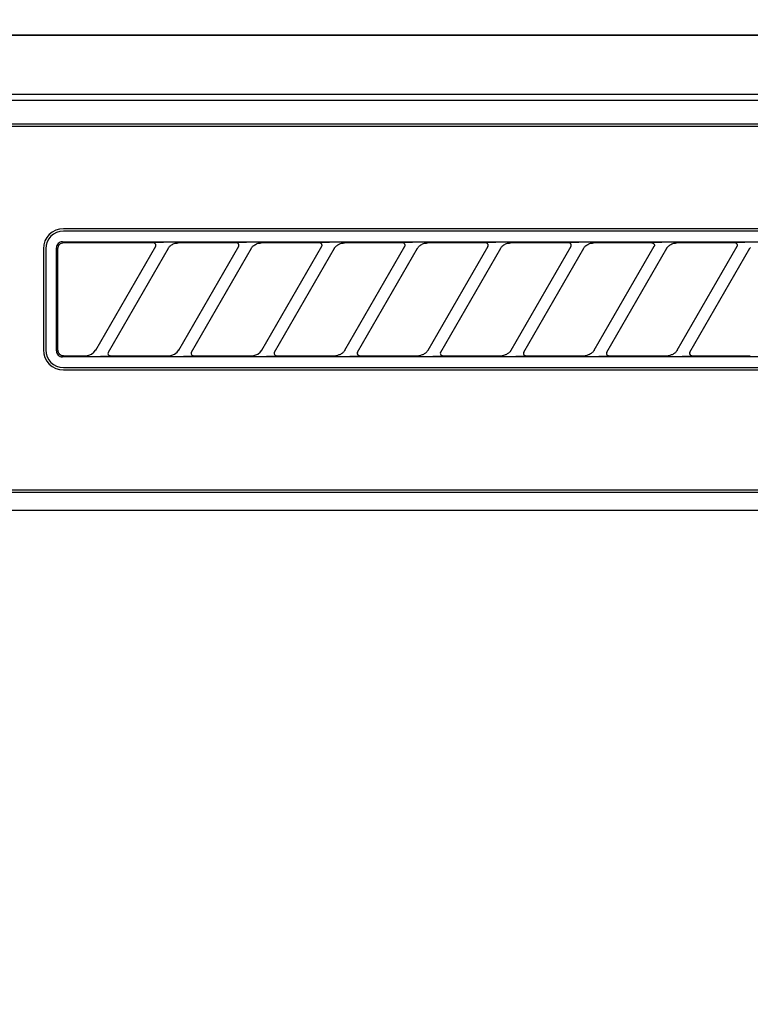
# Model space of a CAD drawing. Extents: x 163 to 26285, y 210 to 8610.
# Drawn here: x 16023 to 16084, y 2773 to 2856 of the extents above; entities that cross this region are included whole.
import ezdxf

# ---------------------------------------------------------------- set-up
doc = ezdxf.new("R2010")
doc.units = 0
doc.header["$LTSCALE"] = 50
doc.header["$MEASUREMENT"] = 0
doc.layers.get('0').update_dxf_attribs({"linetype": 'CONTINUOUS'})
for name, color, linetype in [('120-キャビネット（外）', 7, 'CONTINUOUS'), ('126-甲板', 2, 'CONTINUOUS'), ('150-機器', 8, 'CONTINUOUS'), ('160-文字', 254, 'CONTINUOUS')]:
    doc.layers.add(name, color=color, linetype=linetype)
doc.styles.add('KH001', font='txt')
doc.dimstyles.new('KH1xx030', dxfattribs={"dimscale": 30, "dimtxt": 2, "dimasz": 0.6, "dimexe": 0.3, "dimexo": 1.2, "dimgap": 0.5, "dimtad": 3, "dimdec": 1, "dimdsep": 46, "dimlunit": 6, "dimtxsty": 'KH001', "dimblk": 'DOT', "dimcen": 1, "dimdle": 1, "dimclrd": 256, "dimclre": 256, "dimclrt": 256, "dimadec": 0, "dimazin": 0, "dimtfac": 1, "dimtdec": 1, "dimtix": 1, "dimtmove": 2, "dimatfit": 3, "dimldrblk": 'CLOSEDBLANK', "dimfxl": 1, "dimtolj": 1, "dimtzin": 0, "dimlwd": -1, "dimlwe": -1, "dimarcsym": 0})

# ---------------------------------------------------------------- blocks, each defined once
blk = doc.blocks.new('_ClosedBlank')
at = {"color": 0, "linetype": 'ByBlock', "lineweight": -2}
for p, q in [((-1, 0.1667), (0, 0)), ((-1, 0.1667), (-1, -0.1667)), ((0, 0), (-1, -0.1667))]:
    blk.add_line(p, q, dxfattribs=at)
blk = doc.blocks.new('_Dot')
at = {"color": 0, "linetype": 'ByBlock', "lineweight": -2}
blk.add_line((-0.5, 0), (-1, 0), dxfattribs=at)
at = {"color": 0, "linetype": 'ByBlock', "const_width": 0.5}
blk.add_lwpolyline([(-0.25, 0, 1), (0.25, 0, 1)], format="xyb", close=True, dxfattribs=at)

msp = doc.modelspace()

# ---------------------------------------------------------------- linework, layer by layer
at = {"layer": '120-キャビネット（外）', "color": 6}
for points in [[(15214.206, 2855.115), (16414.206, 2855.115), (16414.206, 2135.115), (15214.206, 2135.115)], [(16414.206, 2855.115), (15964.206, 2855.115), (15964.206, 2400.115), (16414.206, 2400.115)]]:
    msp.add_lwpolyline(points, close=True, dxfattribs=at)
at = {"layer": '126-甲板'}
msp.add_lwpolyline([(15192.206, 2895.115), (17161.206, 2895.115), (17161.206, 2855.115), (15192.206, 2855.115)], close=True, dxfattribs=at)
at = {"layer": '150-機器', "color": 13, "linetype": 'Continuous'}
for p, q in [((16123.549, 2850.115), (15966.706, 2850.115)), ((16411.213, 2849.622), (15967.199, 2849.622)), ((16407.706, 2847.615), (15970.706, 2847.615)), ((16407.706, 2847.415), (15970.706, 2847.415)), ((16107.906, 2838.815), (16026.206, 2838.815)), ((16107.906, 2838.615), (16026.206, 2838.615)), ((16025.648, 2837.402), (16025.619, 2837.309)), ((16025.694, 2837.488), (16025.648, 2837.402)), ((16025.756, 2837.565), (16025.694, 2837.488)), ((16025.79, 2837.392), (16025.744, 2837.306)), ((16025.832, 2837.627), (16025.756, 2837.565)), ((16025.852, 2837.469), (16025.79, 2837.392)), ((16025.918, 2837.673), (16025.832, 2837.627)), ((16025.928, 2837.531), (16025.852, 2837.469)), ((16026.012, 2837.701), (16025.918, 2837.673)), ((16026.014, 2837.577), (16025.928, 2837.531)), ((16026.11, 2837.711), (16026.012, 2837.701)), ((16026.108, 2837.605), (16026.014, 2837.577)), ((16026.206, 2837.615), (16026.108, 2837.605)), ((16026.11, 2837.711), (16108.002, 2837.711)), ((16033.782, 2837.615), (16026.206, 2837.615)), ((16028.917, 2828.589), (16033.97, 2837.341)), ((16033.799, 2837.613), (16033.782, 2837.615)), ((16033.863, 2837.646), (16033.797, 2837.641)), ((16033.816, 2837.611), (16033.799, 2837.613)), ((16033.832, 2837.608), (16033.816, 2837.611)), ((16033.848, 2837.604), (16033.832, 2837.608)), ((16033.864, 2837.598), (16033.848, 2837.604)), ((16034.036, 2837.65), (16033.863, 2837.646)), ((16033.879, 2837.59), (16033.864, 2837.598)), ((16033.893, 2837.581), (16033.879, 2837.59)), ((16033.907, 2837.571), (16033.893, 2837.581)), ((16033.92, 2837.56), (16033.907, 2837.571)), ((16033.931, 2837.548), (16033.92, 2837.56)), ((16033.942, 2837.535), (16033.931, 2837.548)), ((16033.952, 2837.521), (16033.942, 2837.535)), ((16033.968, 2837.488), (16033.952, 2837.521)), ((16033.958, 2837.319), (16033.961, 2837.326)), ((16033.961, 2837.326), (16033.965, 2837.335)), ((16033.965, 2837.335), (16033.97, 2837.345)), ((16033.977, 2837.459), (16033.968, 2837.488)), ((16033.97, 2837.345), (16033.974, 2837.356)), ((16033.974, 2837.356), (16033.977, 2837.368)), ((16033.98, 2837.442), (16033.977, 2837.459)), ((16033.977, 2837.368), (16033.98, 2837.381)), ((16033.982, 2837.426), (16033.98, 2837.442)), ((16033.98, 2837.381), (16033.981, 2837.395)), ((16033.981, 2837.395), (16033.982, 2837.41)), ((16033.982, 2837.41), (16033.982, 2837.426)), ((16034.292, 2837.652), (16034.036, 2837.65)), ((16034.605, 2837.653), (16034.292, 2837.652)), ((16034.607, 2837.653), (16034.605, 2837.653)), ((16034.609, 2837.653), (16034.607, 2837.653)), ((16034.611, 2837.653), (16034.609, 2837.653)), ((16034.612, 2837.653), (16034.611, 2837.653)), ((16035.147, 2837.32), (16035.193, 2837.364)), ((16035.193, 2837.364), (16035.246, 2837.408)), ((16035.246, 2837.408), (16035.308, 2837.451)), ((16035.308, 2837.451), (16035.377, 2837.492)), ((16035.377, 2837.492), (16035.451, 2837.529)), ((16035.451, 2837.529), (16035.529, 2837.558)), ((16035.529, 2837.558), (16035.61, 2837.58)), ((16035.61, 2837.58), (16035.693, 2837.595)), ((16035.693, 2837.595), (16035.776, 2837.606)), ((16035.776, 2837.606), (16035.861, 2837.615)), ((16040.782, 2837.615), (16035.861, 2837.615)), ((16035.917, 2828.589), (16040.97, 2837.341)), ((16040.799, 2837.613), (16040.782, 2837.615)), ((16040.863, 2837.646), (16040.797, 2837.641)), ((16040.816, 2837.611), (16040.799, 2837.613)), ((16040.832, 2837.608), (16040.816, 2837.611)), ((16040.848, 2837.604), (16040.832, 2837.608)), ((16040.864, 2837.598), (16040.848, 2837.604)), ((16041.036, 2837.65), (16040.863, 2837.646)), ((16040.879, 2837.59), (16040.864, 2837.598)), ((16040.893, 2837.581), (16040.879, 2837.59)), ((16040.907, 2837.571), (16040.893, 2837.581)), ((16040.92, 2837.56), (16040.907, 2837.571)), ((16040.931, 2837.548), (16040.92, 2837.56)), ((16040.942, 2837.535), (16040.931, 2837.548)), ((16040.952, 2837.521), (16040.942, 2837.535)), ((16040.968, 2837.488), (16040.952, 2837.521)), ((16040.958, 2837.319), (16040.961, 2837.326)), ((16040.961, 2837.326), (16040.965, 2837.335)), ((16040.965, 2837.335), (16040.97, 2837.345)), ((16040.977, 2837.459), (16040.968, 2837.488)), ((16040.97, 2837.345), (16040.974, 2837.356)), ((16040.974, 2837.356), (16040.977, 2837.368)), ((16040.98, 2837.442), (16040.977, 2837.459)), ((16040.977, 2837.368), (16040.98, 2837.381)), ((16040.982, 2837.426), (16040.98, 2837.442)), ((16040.98, 2837.381), (16040.981, 2837.395)), ((16040.981, 2837.395), (16040.982, 2837.41)), ((16040.982, 2837.41), (16040.982, 2837.426)), ((16041.292, 2837.652), (16041.036, 2837.65)), ((16041.605, 2837.653), (16041.292, 2837.652)), ((16041.607, 2837.653), (16041.605, 2837.653)), ((16041.609, 2837.653), (16041.607, 2837.653)), ((16041.611, 2837.653), (16041.609, 2837.653)), ((16041.612, 2837.653), (16041.611, 2837.653)), ((16042.147, 2837.32), (16042.193, 2837.364)), ((16042.193, 2837.364), (16042.246, 2837.408)), ((16042.246, 2837.408), (16042.308, 2837.451)), ((16042.308, 2837.451), (16042.377, 2837.492)), ((16042.377, 2837.492), (16042.451, 2837.529)), ((16042.451, 2837.529), (16042.529, 2837.558)), ((16042.529, 2837.558), (16042.61, 2837.58)), ((16042.61, 2837.58), (16042.693, 2837.595)), ((16042.693, 2837.595), (16042.776, 2837.606)), ((16042.776, 2837.606), (16042.861, 2837.615)), ((16047.782, 2837.615), (16042.861, 2837.615)), ((16042.917, 2828.589), (16047.97, 2837.341)), ((16047.799, 2837.613), (16047.782, 2837.615)), ((16047.863, 2837.646), (16047.797, 2837.641)), ((16047.816, 2837.611), (16047.799, 2837.613)), ((16047.832, 2837.608), (16047.816, 2837.611)), ((16047.848, 2837.604), (16047.832, 2837.608)), ((16047.864, 2837.598), (16047.848, 2837.604)), ((16048.036, 2837.65), (16047.863, 2837.646)), ((16047.879, 2837.59), (16047.864, 2837.598)), ((16047.893, 2837.581), (16047.879, 2837.59)), ((16047.907, 2837.571), (16047.893, 2837.581)), ((16047.92, 2837.56), (16047.907, 2837.571)), ((16047.931, 2837.548), (16047.92, 2837.56)), ((16047.942, 2837.535), (16047.931, 2837.548)), ((16047.952, 2837.521), (16047.942, 2837.535)), ((16047.968, 2837.488), (16047.952, 2837.521)), ((16047.958, 2837.319), (16047.961, 2837.326)), ((16047.961, 2837.326), (16047.965, 2837.335)), ((16047.965, 2837.335), (16047.97, 2837.345)), ((16047.977, 2837.459), (16047.968, 2837.488)), ((16047.97, 2837.345), (16047.974, 2837.356)), ((16047.974, 2837.356), (16047.977, 2837.368)), ((16047.98, 2837.442), (16047.977, 2837.459)), ((16047.977, 2837.368), (16047.98, 2837.381)), ((16047.982, 2837.426), (16047.98, 2837.442)), ((16047.98, 2837.381), (16047.981, 2837.395)), ((16047.981, 2837.395), (16047.982, 2837.41)), ((16047.982, 2837.41), (16047.982, 2837.426)), ((16048.292, 2837.652), (16048.036, 2837.65)), ((16048.605, 2837.653), (16048.292, 2837.652)), ((16048.607, 2837.653), (16048.605, 2837.653)), ((16048.609, 2837.653), (16048.607, 2837.653)), ((16048.611, 2837.653), (16048.609, 2837.653)), ((16048.612, 2837.653), (16048.611, 2837.653)), ((16049.147, 2837.32), (16049.193, 2837.364)), ((16049.193, 2837.364), (16049.246, 2837.408)), ((16049.246, 2837.408), (16049.308, 2837.451)), ((16049.308, 2837.451), (16049.377, 2837.492)), ((16049.377, 2837.492), (16049.451, 2837.529)), ((16049.451, 2837.529), (16049.529, 2837.558)), ((16049.529, 2837.558), (16049.61, 2837.58)), ((16049.61, 2837.58), (16049.693, 2837.595)), ((16049.693, 2837.595), (16049.776, 2837.606)), ((16049.776, 2837.606), (16049.861, 2837.615)), ((16054.782, 2837.615), (16049.861, 2837.615)), ((16049.917, 2828.589), (16054.97, 2837.341)), ((16054.799, 2837.613), (16054.782, 2837.615)), ((16054.863, 2837.646), (16054.797, 2837.641)), ((16054.816, 2837.611), (16054.799, 2837.613)), ((16054.832, 2837.608), (16054.816, 2837.611)), ((16054.848, 2837.604), (16054.832, 2837.608)), ((16054.864, 2837.598), (16054.848, 2837.604)), ((16055.036, 2837.65), (16054.863, 2837.646)), ((16054.879, 2837.59), (16054.864, 2837.598)), ((16054.893, 2837.581), (16054.879, 2837.59)), ((16054.907, 2837.571), (16054.893, 2837.581)), ((16054.92, 2837.56), (16054.907, 2837.571)), ((16054.931, 2837.548), (16054.92, 2837.56)), ((16054.942, 2837.535), (16054.931, 2837.548)), ((16054.952, 2837.521), (16054.942, 2837.535)), ((16054.968, 2837.488), (16054.952, 2837.521)), ((16054.958, 2837.319), (16054.961, 2837.326)), ((16054.961, 2837.326), (16054.965, 2837.335)), ((16054.965, 2837.335), (16054.97, 2837.345)), ((16054.977, 2837.459), (16054.968, 2837.488)), ((16054.97, 2837.345), (16054.974, 2837.356)), ((16054.974, 2837.356), (16054.977, 2837.368)), ((16054.98, 2837.442), (16054.977, 2837.459)), ((16054.977, 2837.368), (16054.98, 2837.381)), ((16054.982, 2837.426), (16054.98, 2837.442)), ((16054.98, 2837.381), (16054.981, 2837.395)), ((16054.981, 2837.395), (16054.982, 2837.41)), ((16054.982, 2837.41), (16054.982, 2837.426)), ((16055.292, 2837.652), (16055.036, 2837.65)), ((16055.605, 2837.653), (16055.292, 2837.652)), ((16055.607, 2837.653), (16055.605, 2837.653)), ((16055.609, 2837.653), (16055.607, 2837.653)), ((16055.611, 2837.653), (16055.609, 2837.653)), ((16055.612, 2837.653), (16055.611, 2837.653)), ((16056.147, 2837.32), (16056.193, 2837.364)), ((16056.193, 2837.364), (16056.246, 2837.408)), ((16056.246, 2837.408), (16056.308, 2837.451)), ((16056.308, 2837.451), (16056.377, 2837.492)), ((16056.377, 2837.492), (16056.451, 2837.529)), ((16056.451, 2837.529), (16056.529, 2837.558)), ((16056.529, 2837.558), (16056.61, 2837.58)), ((16056.61, 2837.58), (16056.693, 2837.595)), ((16056.693, 2837.595), (16056.776, 2837.606)), ((16056.776, 2837.606), (16056.861, 2837.615)), ((16061.782, 2837.615), (16056.861, 2837.615)), ((16056.917, 2828.589), (16061.97, 2837.341)), ((16061.799, 2837.613), (16061.782, 2837.615)), ((16061.863, 2837.646), (16061.797, 2837.641)), ((16061.816, 2837.611), (16061.799, 2837.613)), ((16061.832, 2837.608), (16061.816, 2837.611)), ((16061.848, 2837.604), (16061.832, 2837.608)), ((16061.864, 2837.598), (16061.848, 2837.604)), ((16062.036, 2837.65), (16061.863, 2837.646)), ((16061.879, 2837.59), (16061.864, 2837.598)), ((16061.893, 2837.581), (16061.879, 2837.59)), ((16061.907, 2837.571), (16061.893, 2837.581)), ((16061.92, 2837.56), (16061.907, 2837.571)), ((16061.931, 2837.548), (16061.92, 2837.56)), ((16061.942, 2837.535), (16061.931, 2837.548)), ((16061.952, 2837.521), (16061.942, 2837.535)), ((16061.968, 2837.488), (16061.952, 2837.521)), ((16061.958, 2837.319), (16061.961, 2837.326)), ((16061.961, 2837.326), (16061.965, 2837.335)), ((16061.965, 2837.335), (16061.97, 2837.345)), ((16061.977, 2837.459), (16061.968, 2837.488)), ((16061.97, 2837.345), (16061.974, 2837.356)), ((16061.974, 2837.356), (16061.977, 2837.368)), ((16061.98, 2837.442), (16061.977, 2837.459)), ((16061.977, 2837.368), (16061.98, 2837.381)), ((16061.982, 2837.426), (16061.98, 2837.442)), ((16061.98, 2837.381), (16061.981, 2837.395)), ((16061.981, 2837.395), (16061.982, 2837.41)), ((16061.982, 2837.41), (16061.982, 2837.426)), ((16062.292, 2837.652), (16062.036, 2837.65)), ((16062.605, 2837.653), (16062.292, 2837.652)), ((16062.607, 2837.653), (16062.605, 2837.653)), ((16062.609, 2837.653), (16062.607, 2837.653)), ((16062.611, 2837.653), (16062.609, 2837.653)), ((16062.612, 2837.653), (16062.611, 2837.653)), ((16063.147, 2837.32), (16063.193, 2837.364)), ((16063.193, 2837.364), (16063.246, 2837.408)), ((16063.246, 2837.408), (16063.308, 2837.451)), ((16063.308, 2837.451), (16063.377, 2837.492)), ((16063.377, 2837.492), (16063.451, 2837.529)), ((16063.451, 2837.529), (16063.529, 2837.558)), ((16063.529, 2837.558), (16063.61, 2837.58)), ((16063.61, 2837.58), (16063.693, 2837.595)), ((16063.693, 2837.595), (16063.776, 2837.606)), ((16063.776, 2837.606), (16063.861, 2837.615)), ((16068.782, 2837.615), (16063.861, 2837.615)), ((16063.917, 2828.589), (16068.97, 2837.341)), ((16068.799, 2837.613), (16068.782, 2837.615)), ((16068.863, 2837.646), (16068.797, 2837.641)), ((16068.816, 2837.611), (16068.799, 2837.613)), ((16068.832, 2837.608), (16068.816, 2837.611)), ((16068.848, 2837.604), (16068.832, 2837.608)), ((16068.864, 2837.598), (16068.848, 2837.604)), ((16069.036, 2837.65), (16068.863, 2837.646)), ((16068.879, 2837.59), (16068.864, 2837.598)), ((16068.893, 2837.581), (16068.879, 2837.59)), ((16068.907, 2837.571), (16068.893, 2837.581)), ((16068.92, 2837.56), (16068.907, 2837.571)), ((16068.931, 2837.548), (16068.92, 2837.56)), ((16068.942, 2837.535), (16068.931, 2837.548)), ((16068.952, 2837.521), (16068.942, 2837.535)), ((16068.968, 2837.488), (16068.952, 2837.521)), ((16068.958, 2837.319), (16068.961, 2837.326)), ((16068.961, 2837.326), (16068.965, 2837.335)), ((16068.965, 2837.335), (16068.97, 2837.345)), ((16068.977, 2837.459), (16068.968, 2837.488)), ((16068.97, 2837.345), (16068.974, 2837.356)), ((16068.974, 2837.356), (16068.977, 2837.368)), ((16068.98, 2837.442), (16068.977, 2837.459)), ((16068.977, 2837.368), (16068.98, 2837.381)), ((16068.982, 2837.426), (16068.98, 2837.442)), ((16068.98, 2837.381), (16068.981, 2837.395)), ((16068.981, 2837.395), (16068.982, 2837.41)), ((16068.982, 2837.41), (16068.982, 2837.426)), ((16069.292, 2837.652), (16069.036, 2837.65)), ((16069.605, 2837.653), (16069.292, 2837.652)), ((16069.607, 2837.653), (16069.605, 2837.653)), ((16069.609, 2837.653), (16069.607, 2837.653)), ((16069.611, 2837.653), (16069.609, 2837.653)), ((16069.612, 2837.653), (16069.611, 2837.653)), ((16070.147, 2837.32), (16070.193, 2837.364)), ((16070.193, 2837.364), (16070.246, 2837.408)), ((16070.246, 2837.408), (16070.308, 2837.451)), ((16070.308, 2837.451), (16070.377, 2837.492)), ((16070.377, 2837.492), (16070.451, 2837.529)), ((16070.451, 2837.529), (16070.529, 2837.558)), ((16070.529, 2837.558), (16070.61, 2837.58)), ((16070.61, 2837.58), (16070.693, 2837.595)), ((16070.693, 2837.595), (16070.776, 2837.606)), ((16070.776, 2837.606), (16070.861, 2837.615)), ((16075.782, 2837.615), (16070.861, 2837.615)), ((16070.917, 2828.589), (16075.97, 2837.341)), ((16075.782, 2837.615), (16075.799, 2837.613)), ((16075.863, 2837.646), (16075.797, 2837.641)), ((16075.799, 2837.613), (16075.816, 2837.611)), ((16075.816, 2837.611), (16075.832, 2837.608)), ((16075.832, 2837.608), (16075.848, 2837.604)), ((16075.848, 2837.604), (16075.864, 2837.598)), ((16076.036, 2837.65), (16075.863, 2837.646)), ((16075.864, 2837.598), (16075.879, 2837.59)), ((16075.879, 2837.59), (16075.893, 2837.581)), ((16075.893, 2837.581), (16075.907, 2837.571)), ((16075.907, 2837.571), (16075.92, 2837.56)), ((16075.92, 2837.56), (16075.931, 2837.548)), ((16075.931, 2837.548), (16075.942, 2837.535)), ((16075.942, 2837.535), (16075.952, 2837.521)), ((16075.952, 2837.521), (16075.968, 2837.488)), ((16075.961, 2837.326), (16075.958, 2837.319)), ((16075.965, 2837.335), (16075.961, 2837.326)), ((16075.97, 2837.345), (16075.965, 2837.335)), ((16075.968, 2837.488), (16075.977, 2837.459)), ((16075.974, 2837.356), (16075.97, 2837.345)), ((16075.977, 2837.368), (16075.974, 2837.356)), ((16075.977, 2837.459), (16075.98, 2837.442)), ((16075.98, 2837.381), (16075.977, 2837.368)), ((16075.98, 2837.442), (16075.982, 2837.426)), ((16075.981, 2837.395), (16075.98, 2837.381)), ((16075.982, 2837.41), (16075.981, 2837.395)), ((16075.982, 2837.426), (16075.982, 2837.41)), ((16076.292, 2837.652), (16076.036, 2837.65)), ((16076.605, 2837.653), (16076.292, 2837.652)), ((16076.607, 2837.653), (16076.605, 2837.653)), ((16076.609, 2837.653), (16076.607, 2837.653)), ((16076.611, 2837.653), (16076.609, 2837.653)), ((16076.612, 2837.653), (16076.611, 2837.653)), ((16077.147, 2837.32), (16077.193, 2837.364)), ((16077.193, 2837.364), (16077.246, 2837.408)), ((16077.246, 2837.408), (16077.308, 2837.451)), ((16077.308, 2837.451), (16077.377, 2837.492)), ((16077.377, 2837.492), (16077.451, 2837.529)), ((16077.451, 2837.529), (16077.529, 2837.558)), ((16077.529, 2837.558), (16077.61, 2837.58)), ((16077.61, 2837.58), (16077.693, 2837.595)), ((16077.693, 2837.595), (16077.776, 2837.606)), ((16077.776, 2837.606), (16077.861, 2837.615)), ((16082.782, 2837.615), (16077.861, 2837.615)), ((16077.917, 2828.589), (16082.97, 2837.341)), ((16082.799, 2837.613), (16082.782, 2837.615)), ((16082.863, 2837.646), (16082.797, 2837.641)), ((16082.816, 2837.611), (16082.799, 2837.613)), ((16082.832, 2837.608), (16082.816, 2837.611)), ((16082.848, 2837.604), (16082.832, 2837.608)), ((16082.864, 2837.598), (16082.848, 2837.604)), ((16083.036, 2837.65), (16082.863, 2837.646)), ((16082.879, 2837.59), (16082.864, 2837.598)), ((16082.893, 2837.581), (16082.879, 2837.59)), ((16082.907, 2837.571), (16082.893, 2837.581)), ((16082.92, 2837.56), (16082.907, 2837.571)), ((16082.931, 2837.548), (16082.92, 2837.56)), ((16082.942, 2837.535), (16082.931, 2837.548)), ((16082.952, 2837.521), (16082.942, 2837.535)), ((16082.968, 2837.488), (16082.952, 2837.521)), ((16082.958, 2837.319), (16082.961, 2837.326)), ((16082.961, 2837.326), (16082.965, 2837.335)), ((16082.965, 2837.335), (16082.97, 2837.345)), ((16082.977, 2837.459), (16082.968, 2837.488)), ((16082.97, 2837.345), (16082.974, 2837.356)), ((16082.974, 2837.356), (16082.977, 2837.368)), ((16082.98, 2837.442), (16082.977, 2837.459)), ((16082.977, 2837.368), (16082.98, 2837.381)), ((16082.982, 2837.426), (16082.98, 2837.442)), ((16082.98, 2837.381), (16082.981, 2837.395)), ((16082.981, 2837.395), (16082.982, 2837.41)), ((16082.982, 2837.41), (16082.982, 2837.426)), ((16083.292, 2837.652), (16083.036, 2837.65)), ((16083.605, 2837.653), (16083.292, 2837.652)), ((16083.607, 2837.653), (16083.605, 2837.653)), ((16083.609, 2837.653), (16083.607, 2837.653)), ((16083.611, 2837.653), (16083.609, 2837.653)), ((16083.612, 2837.653), (16083.611, 2837.653)), ((16024.506, 2837.115), (16024.506, 2828.615)), ((16024.706, 2837.115), (16024.706, 2828.615)), ((16025.619, 2837.309), (16025.61, 2837.211)), ((16025.61, 2828.519), (16025.61, 2837.211)), ((16025.715, 2837.213), (16025.706, 2837.115)), ((16025.706, 2837.115), (16025.706, 2828.813)), ((16025.744, 2837.306), (16025.715, 2837.213)), ((16035.009, 2837.141), (16029.956, 2828.389)), ((16033.955, 2837.315), (16033.958, 2837.319)), ((16034.994, 2837.115), (16035.003, 2837.129)), ((16035.003, 2837.129), (16035.02, 2837.156)), ((16035.02, 2837.156), (16035.044, 2837.192)), ((16035.044, 2837.192), (16035.074, 2837.233)), ((16035.074, 2837.233), (16035.108, 2837.276)), ((16035.108, 2837.276), (16035.147, 2837.32)), ((16042.009, 2837.141), (16036.956, 2828.389)), ((16040.955, 2837.315), (16040.958, 2837.319)), ((16041.994, 2837.115), (16042.003, 2837.129)), ((16042.003, 2837.129), (16042.02, 2837.156)), ((16042.02, 2837.156), (16042.044, 2837.192)), ((16042.044, 2837.192), (16042.074, 2837.233)), ((16042.074, 2837.233), (16042.108, 2837.276)), ((16042.108, 2837.276), (16042.147, 2837.32)), ((16049.009, 2837.141), (16043.956, 2828.389)), ((16047.955, 2837.315), (16047.958, 2837.319)), ((16048.994, 2837.115), (16049.003, 2837.129)), ((16049.003, 2837.129), (16049.02, 2837.156)), ((16049.02, 2837.156), (16049.044, 2837.192)), ((16049.044, 2837.192), (16049.074, 2837.233)), ((16049.074, 2837.233), (16049.108, 2837.276)), ((16049.108, 2837.276), (16049.147, 2837.32)), ((16056.009, 2837.141), (16050.956, 2828.389)), ((16054.955, 2837.315), (16054.958, 2837.319)), ((16055.994, 2837.115), (16056.003, 2837.129)), ((16056.003, 2837.129), (16056.02, 2837.156)), ((16056.02, 2837.156), (16056.044, 2837.192)), ((16056.044, 2837.192), (16056.074, 2837.233)), ((16056.074, 2837.233), (16056.108, 2837.276)), ((16056.108, 2837.276), (16056.147, 2837.32)), ((16063.009, 2837.141), (16057.956, 2828.389)), ((16061.955, 2837.315), (16061.958, 2837.319)), ((16062.994, 2837.115), (16063.003, 2837.129)), ((16063.003, 2837.129), (16063.02, 2837.156)), ((16063.02, 2837.156), (16063.044, 2837.192)), ((16063.044, 2837.192), (16063.074, 2837.233)), ((16063.074, 2837.233), (16063.108, 2837.276)), ((16063.108, 2837.276), (16063.147, 2837.32)), ((16070.009, 2837.141), (16064.956, 2828.389)), ((16068.955, 2837.315), (16068.958, 2837.319)), ((16069.994, 2837.115), (16070.003, 2837.129)), ((16070.003, 2837.129), (16070.02, 2837.156)), ((16070.02, 2837.156), (16070.044, 2837.192)), ((16070.044, 2837.192), (16070.074, 2837.233)), ((16070.074, 2837.233), (16070.108, 2837.276)), ((16070.108, 2837.276), (16070.147, 2837.32)), ((16077.009, 2837.141), (16071.956, 2828.389)), ((16075.958, 2837.319), (16075.955, 2837.315)), ((16076.994, 2837.115), (16077.003, 2837.129)), ((16077.003, 2837.129), (16077.02, 2837.156)), ((16077.02, 2837.156), (16077.044, 2837.192)), ((16077.044, 2837.192), (16077.074, 2837.233)), ((16077.074, 2837.233), (16077.108, 2837.276)), ((16077.108, 2837.276), (16077.147, 2837.32)), ((16084.009, 2837.141), (16078.956, 2828.389)), ((16082.955, 2837.315), (16082.958, 2837.319)), ((16083.994, 2837.115), (16084.003, 2837.129)), ((16084.003, 2837.129), (16084.02, 2837.156)), ((16084.02, 2837.156), (16084.044, 2837.192)), ((16084.044, 2837.192), (16084.074, 2837.233)), ((16025.61, 2828.519), (16025.619, 2828.421)), ((16025.619, 2828.421), (16025.648, 2828.328)), ((16025.648, 2828.328), (16025.694, 2828.242)), ((16025.694, 2828.242), (16025.756, 2828.165)), ((16025.706, 2828.813), (16025.706, 2828.742)), ((16025.706, 2828.742), (16025.708, 2828.617)), ((16025.708, 2828.617), (16025.708, 2828.608)), ((16025.708, 2828.608), (16025.708, 2828.598)), ((16025.708, 2828.598), (16025.709, 2828.588)), ((16025.709, 2828.588), (16025.71, 2828.577)), ((16025.71, 2828.577), (16025.711, 2828.566)), ((16025.711, 2828.566), (16025.712, 2828.554)), ((16025.712, 2828.554), (16025.714, 2828.54)), ((16025.714, 2828.54), (16025.717, 2828.524)), ((16025.717, 2828.524), (16025.721, 2828.505)), ((16025.721, 2828.505), (16025.726, 2828.485)), ((16025.726, 2828.485), (16025.732, 2828.462)), ((16025.732, 2828.462), (16025.74, 2828.437)), ((16025.74, 2828.437), (16025.751, 2828.411)), ((16025.751, 2828.411), (16025.764, 2828.383)), ((16025.764, 2828.383), (16025.78, 2828.355)), ((16025.78, 2828.355), (16025.799, 2828.326)), ((16025.799, 2828.326), (16025.821, 2828.297)), ((16025.821, 2828.297), (16025.847, 2828.269)), ((16025.847, 2828.269), (16025.875, 2828.242)), ((16025.875, 2828.242), (16025.906, 2828.216)), ((16025.906, 2828.216), (16025.938, 2828.193)), ((16028.327, 2828.149), (16028.565, 2828.247)), ((16028.565, 2828.247), (16028.769, 2828.401)), ((16028.769, 2828.401), (16028.927, 2828.607)), ((16029.949, 2828.362), (16029.945, 2828.285)), ((16029.945, 2828.285), (16029.97, 2828.213)), ((16029.957, 2828.387), (16029.949, 2828.362)), ((16029.969, 2828.41), (16029.957, 2828.387)), ((16029.97, 2828.213), (16030.021, 2828.156)), ((16035.327, 2828.149), (16035.565, 2828.247)), ((16035.565, 2828.247), (16035.769, 2828.401)), ((16035.769, 2828.401), (16035.927, 2828.607)), ((16036.949, 2828.362), (16036.945, 2828.285)), ((16036.945, 2828.285), (16036.97, 2828.213)), ((16036.957, 2828.387), (16036.949, 2828.362)), ((16036.969, 2828.41), (16036.957, 2828.387)), ((16036.97, 2828.213), (16037.021, 2828.156)), ((16042.327, 2828.149), (16042.565, 2828.247)), ((16042.565, 2828.247), (16042.769, 2828.401)), ((16042.769, 2828.401), (16042.927, 2828.607)), ((16043.949, 2828.362), (16043.945, 2828.285)), ((16043.945, 2828.285), (16043.97, 2828.213)), ((16043.957, 2828.387), (16043.949, 2828.362)), ((16043.969, 2828.41), (16043.957, 2828.387)), ((16043.97, 2828.213), (16044.021, 2828.156)), ((16049.531, 2828.229), (16049.47, 2828.201)), ((16049.591, 2828.262), (16049.531, 2828.229)), ((16049.647, 2828.298), (16049.591, 2828.262)), ((16049.699, 2828.337), (16049.647, 2828.298)), ((16049.745, 2828.377), (16049.699, 2828.337)), ((16049.785, 2828.416), (16049.745, 2828.377)), ((16049.82, 2828.454), (16049.785, 2828.416)), ((16049.849, 2828.491), (16049.82, 2828.454)), ((16049.875, 2828.526), (16049.849, 2828.491)), ((16049.897, 2828.558), (16049.875, 2828.526)), ((16049.915, 2828.586), (16049.897, 2828.558)), ((16049.927, 2828.606), (16049.915, 2828.586)), ((16049.932, 2828.614), (16049.927, 2828.606)), ((16050.972, 2828.416), (16050.947, 2828.341)), ((16050.947, 2828.341), (16050.952, 2828.264)), ((16050.952, 2828.264), (16050.985, 2828.194)), ((16056.531, 2828.229), (16056.47, 2828.201)), ((16056.591, 2828.262), (16056.531, 2828.229)), ((16056.647, 2828.298), (16056.591, 2828.262)), ((16056.699, 2828.337), (16056.647, 2828.298)), ((16056.745, 2828.377), (16056.699, 2828.337)), ((16056.785, 2828.416), (16056.745, 2828.377)), ((16056.82, 2828.454), (16056.785, 2828.416)), ((16056.849, 2828.491), (16056.82, 2828.454)), ((16056.875, 2828.526), (16056.849, 2828.491)), ((16056.897, 2828.558), (16056.875, 2828.526)), ((16056.915, 2828.586), (16056.897, 2828.558)), ((16056.927, 2828.606), (16056.915, 2828.586)), ((16056.932, 2828.614), (16056.927, 2828.606)), ((16057.972, 2828.416), (16057.947, 2828.341)), ((16057.947, 2828.341), (16057.952, 2828.264)), ((16057.952, 2828.264), (16057.985, 2828.194)), ((16063.531, 2828.229), (16063.47, 2828.201)), ((16063.591, 2828.262), (16063.531, 2828.229)), ((16063.647, 2828.298), (16063.591, 2828.262)), ((16063.699, 2828.337), (16063.647, 2828.298)), ((16063.745, 2828.377), (16063.699, 2828.337)), ((16063.785, 2828.416), (16063.745, 2828.377)), ((16063.82, 2828.454), (16063.785, 2828.416)), ((16063.849, 2828.491), (16063.82, 2828.454)), ((16063.875, 2828.526), (16063.849, 2828.491)), ((16063.897, 2828.558), (16063.875, 2828.526)), ((16063.915, 2828.586), (16063.897, 2828.558)), ((16063.927, 2828.606), (16063.915, 2828.586)), ((16063.932, 2828.614), (16063.927, 2828.606)), ((16064.972, 2828.416), (16064.947, 2828.341)), ((16064.947, 2828.341), (16064.952, 2828.264)), ((16064.952, 2828.264), (16064.985, 2828.194)), ((16070.531, 2828.229), (16070.47, 2828.201)), ((16070.591, 2828.262), (16070.531, 2828.229)), ((16070.647, 2828.298), (16070.591, 2828.262)), ((16070.699, 2828.337), (16070.647, 2828.298)), ((16070.745, 2828.377), (16070.699, 2828.337)), ((16070.785, 2828.416), (16070.745, 2828.377)), ((16070.82, 2828.454), (16070.785, 2828.416)), ((16070.849, 2828.491), (16070.82, 2828.454)), ((16070.875, 2828.526), (16070.849, 2828.491)), ((16070.897, 2828.558), (16070.875, 2828.526)), ((16070.915, 2828.586), (16070.897, 2828.558)), ((16070.927, 2828.606), (16070.915, 2828.586)), ((16070.932, 2828.614), (16070.927, 2828.606)), ((16071.972, 2828.416), (16071.947, 2828.341)), ((16071.947, 2828.341), (16071.952, 2828.264)), ((16071.952, 2828.264), (16071.985, 2828.194)), ((16077.531, 2828.229), (16077.47, 2828.201)), ((16077.591, 2828.262), (16077.531, 2828.229)), ((16077.647, 2828.298), (16077.591, 2828.262)), ((16077.699, 2828.337), (16077.647, 2828.298)), ((16077.745, 2828.377), (16077.699, 2828.337)), ((16077.785, 2828.416), (16077.745, 2828.377)), ((16077.82, 2828.454), (16077.785, 2828.416)), ((16077.849, 2828.491), (16077.82, 2828.454)), ((16077.875, 2828.526), (16077.849, 2828.491)), ((16077.897, 2828.558), (16077.875, 2828.526)), ((16077.915, 2828.586), (16077.897, 2828.558)), ((16077.927, 2828.606), (16077.915, 2828.586)), ((16077.932, 2828.614), (16077.927, 2828.606)), ((16078.972, 2828.416), (16078.947, 2828.341)), ((16078.947, 2828.341), (16078.952, 2828.264)), ((16078.952, 2828.264), (16078.985, 2828.194)), ((16025.756, 2828.165), (16025.832, 2828.103)), ((16025.832, 2828.103), (16025.918, 2828.057)), ((16025.918, 2828.057), (16026.012, 2828.029)), ((16025.938, 2828.193), (16025.972, 2828.173)), ((16025.972, 2828.173), (16026.008, 2828.156)), ((16026.008, 2828.156), (16026.044, 2828.142)), ((16026.012, 2828.029), (16026.11, 2828.019)), ((16026.044, 2828.142), (16026.082, 2828.132)), ((16026.082, 2828.132), (16026.121, 2828.125)), ((16108.002, 2828.019), (16026.11, 2828.019)), ((16026.121, 2828.125), (16026.16, 2828.119)), ((16026.16, 2828.119), (16026.2, 2828.115)), ((16026.2, 2828.115), (16026.201, 2828.115)), ((16026.201, 2828.115), (16026.203, 2828.115)), ((16026.203, 2828.115), (16026.204, 2828.115)), ((16026.204, 2828.115), (16026.206, 2828.115)), ((16026.206, 2828.115), (16028.066, 2828.115)), ((16028.066, 2828.115), (16028.327, 2828.149)), ((16029.314, 2828.077), (16029.316, 2828.077)), ((16029.316, 2828.077), (16029.318, 2828.077)), ((16029.318, 2828.077), (16029.32, 2828.077)), ((16029.32, 2828.077), (16029.321, 2828.077)), ((16029.321, 2828.077), (16029.634, 2828.078)), ((16029.634, 2828.078), (16029.89, 2828.08)), ((16029.89, 2828.08), (16030.064, 2828.084)), ((16030.021, 2828.156), (16030.093, 2828.122)), ((16030.064, 2828.084), (16030.13, 2828.089)), ((16030.093, 2828.122), (16030.119, 2828.117)), ((16030.119, 2828.117), (16030.145, 2828.115)), ((16030.145, 2828.115), (16035.066, 2828.115)), ((16035.066, 2828.115), (16035.327, 2828.149)), ((16036.314, 2828.077), (16036.316, 2828.077)), ((16036.316, 2828.077), (16036.318, 2828.077)), ((16036.318, 2828.077), (16036.32, 2828.077)), ((16036.32, 2828.077), (16036.321, 2828.077)), ((16036.321, 2828.077), (16036.634, 2828.078)), ((16036.634, 2828.078), (16036.89, 2828.08)), ((16036.89, 2828.08), (16037.064, 2828.084)), ((16037.021, 2828.156), (16037.093, 2828.122)), ((16037.064, 2828.084), (16037.13, 2828.089)), ((16037.093, 2828.122), (16037.119, 2828.117)), ((16037.119, 2828.117), (16037.145, 2828.115)), ((16037.145, 2828.115), (16042.066, 2828.115)), ((16042.066, 2828.115), (16042.327, 2828.149)), ((16043.314, 2828.077), (16043.316, 2828.077)), ((16043.316, 2828.077), (16043.318, 2828.077)), ((16043.318, 2828.077), (16043.32, 2828.077)), ((16043.32, 2828.077), (16043.321, 2828.077)), ((16043.321, 2828.077), (16043.634, 2828.078)), ((16043.634, 2828.078), (16043.89, 2828.08)), ((16043.89, 2828.08), (16044.064, 2828.084)), ((16044.021, 2828.156), (16044.093, 2828.122)), ((16044.064, 2828.084), (16044.13, 2828.089)), ((16044.093, 2828.122), (16044.119, 2828.117)), ((16044.119, 2828.117), (16044.145, 2828.115)), ((16044.145, 2828.115), (16049.066, 2828.115)), ((16049.066, 2828.115), (16049.121, 2828.116)), ((16049.121, 2828.116), (16049.176, 2828.121)), ((16049.176, 2828.121), (16049.23, 2828.128)), ((16049.23, 2828.128), (16049.284, 2828.139)), ((16049.345, 2828.157), (16049.284, 2828.139)), ((16049.407, 2828.178), (16049.345, 2828.157)), ((16049.47, 2828.201), (16049.407, 2828.178)), ((16050.314, 2828.077), (16050.316, 2828.077)), ((16050.316, 2828.077), (16050.318, 2828.077)), ((16050.318, 2828.077), (16050.32, 2828.077)), ((16050.32, 2828.077), (16050.321, 2828.077)), ((16050.321, 2828.077), (16050.634, 2828.078)), ((16050.634, 2828.078), (16050.89, 2828.08)), ((16050.89, 2828.08), (16051.064, 2828.084)), ((16050.985, 2828.194), (16051.045, 2828.142)), ((16051.045, 2828.142), (16051.077, 2828.126)), ((16051.064, 2828.084), (16051.13, 2828.089)), ((16051.077, 2828.126), (16051.112, 2828.118)), ((16051.112, 2828.118), (16051.128, 2828.116)), ((16051.128, 2828.116), (16051.145, 2828.115)), ((16051.145, 2828.115), (16056.066, 2828.115)), ((16056.066, 2828.115), (16056.121, 2828.116)), ((16056.121, 2828.116), (16056.176, 2828.121)), ((16056.176, 2828.121), (16056.23, 2828.128)), ((16056.23, 2828.128), (16056.284, 2828.139)), ((16056.345, 2828.157), (16056.284, 2828.139)), ((16056.407, 2828.178), (16056.345, 2828.157)), ((16056.47, 2828.201), (16056.407, 2828.178)), ((16057.314, 2828.077), (16057.316, 2828.077)), ((16057.316, 2828.077), (16057.318, 2828.077)), ((16057.318, 2828.077), (16057.32, 2828.077)), ((16057.32, 2828.077), (16057.321, 2828.077)), ((16057.321, 2828.077), (16057.634, 2828.078)), ((16057.634, 2828.078), (16057.89, 2828.08)), ((16057.89, 2828.08), (16058.064, 2828.084)), ((16057.985, 2828.194), (16058.045, 2828.142)), ((16058.045, 2828.142), (16058.077, 2828.126)), ((16058.064, 2828.084), (16058.13, 2828.089)), ((16058.077, 2828.126), (16058.112, 2828.118)), ((16058.112, 2828.118), (16058.128, 2828.116)), ((16058.128, 2828.116), (16058.145, 2828.115)), ((16058.145, 2828.115), (16063.066, 2828.115)), ((16063.066, 2828.115), (16063.121, 2828.116)), ((16063.121, 2828.116), (16063.176, 2828.121)), ((16063.176, 2828.121), (16063.23, 2828.128)), ((16063.23, 2828.128), (16063.284, 2828.139)), ((16063.345, 2828.157), (16063.284, 2828.139)), ((16063.407, 2828.178), (16063.345, 2828.157)), ((16063.47, 2828.201), (16063.407, 2828.178)), ((16064.314, 2828.077), (16064.316, 2828.077)), ((16064.316, 2828.077), (16064.318, 2828.077)), ((16064.318, 2828.077), (16064.32, 2828.077)), ((16064.32, 2828.077), (16064.321, 2828.077)), ((16064.321, 2828.077), (16064.634, 2828.078)), ((16064.634, 2828.078), (16064.89, 2828.08)), ((16064.89, 2828.08), (16065.064, 2828.084)), ((16064.985, 2828.194), (16065.045, 2828.142)), ((16065.045, 2828.142), (16065.077, 2828.126)), ((16065.064, 2828.084), (16065.13, 2828.089)), ((16065.077, 2828.126), (16065.112, 2828.118)), ((16065.112, 2828.118), (16065.128, 2828.116)), ((16065.128, 2828.116), (16065.145, 2828.115)), ((16065.145, 2828.115), (16070.066, 2828.115)), ((16070.066, 2828.115), (16070.121, 2828.116)), ((16070.121, 2828.116), (16070.176, 2828.121)), ((16070.176, 2828.121), (16070.23, 2828.128)), ((16070.23, 2828.128), (16070.284, 2828.139)), ((16070.345, 2828.157), (16070.284, 2828.139)), ((16070.407, 2828.178), (16070.345, 2828.157)), ((16070.47, 2828.201), (16070.407, 2828.178)), ((16071.314, 2828.077), (16071.316, 2828.077)), ((16071.316, 2828.077), (16071.318, 2828.077)), ((16071.318, 2828.077), (16071.32, 2828.077)), ((16071.32, 2828.077), (16071.321, 2828.077)), ((16071.321, 2828.077), (16071.634, 2828.078)), ((16071.634, 2828.078), (16071.89, 2828.08)), ((16071.89, 2828.08), (16072.064, 2828.084)), ((16071.985, 2828.194), (16072.045, 2828.142)), ((16072.045, 2828.142), (16072.077, 2828.126)), ((16072.064, 2828.084), (16072.13, 2828.089)), ((16072.077, 2828.126), (16072.112, 2828.118)), ((16072.112, 2828.118), (16072.128, 2828.116)), ((16072.128, 2828.116), (16072.145, 2828.115)), ((16072.145, 2828.115), (16077.066, 2828.115)), ((16077.066, 2828.115), (16077.121, 2828.116)), ((16077.121, 2828.116), (16077.176, 2828.121)), ((16077.176, 2828.121), (16077.23, 2828.128)), ((16077.23, 2828.128), (16077.284, 2828.139)), ((16077.345, 2828.157), (16077.284, 2828.139)), ((16077.407, 2828.178), (16077.345, 2828.157)), ((16077.47, 2828.201), (16077.407, 2828.178)), ((16078.314, 2828.077), (16078.316, 2828.077)), ((16078.316, 2828.077), (16078.318, 2828.077)), ((16078.318, 2828.077), (16078.32, 2828.077)), ((16078.32, 2828.077), (16078.321, 2828.077)), ((16078.321, 2828.077), (16078.634, 2828.078)), ((16078.634, 2828.078), (16078.89, 2828.08)), ((16078.89, 2828.08), (16079.064, 2828.084)), ((16078.985, 2828.194), (16079.045, 2828.142)), ((16079.045, 2828.142), (16079.077, 2828.126)), ((16079.064, 2828.084), (16079.13, 2828.089)), ((16079.077, 2828.126), (16079.112, 2828.118)), ((16079.112, 2828.118), (16079.128, 2828.116)), ((16079.128, 2828.116), (16079.145, 2828.115)), ((16079.145, 2828.115), (16084.066, 2828.115)), ((16026.206, 2827.115), (16107.906, 2827.115)), ((16026.206, 2826.915), (16107.906, 2826.915)), ((15970.706, 2816.815), (16142.206, 2816.815)), ((15970.706, 2816.615), (16142.206, 2816.615)), ((15966.706, 2815.115), (16411.706, 2815.115))]:
    msp.add_line(p, q, dxfattribs=at)
for centre, radius, start, end in [((16026.206, 2837.115), 1.7, 90, 180), ((16026.206, 2837.115), 1.5, 90, 180), ((16026.206, 2828.615), 1.7, 180, 270), ((16026.206, 2828.615), 1.5, 180, 270)]:
    msp.add_arc(centre, radius, start, end, dxfattribs=at)

# ---------------------------------------------------------------- leaders
at = {"layer": '160-文字', "annotation_type": 0, "has_hookline": 1, "hookline_direction": 1, "text_width": 1319.086}
msp.add_leader([(16019.757, 2323.632), (16311.653, 3247.868), (16293.653, 3247.868)], dimstyle='KH1xx030', override={"dimgap": 0.5, "dimtad": 1}, dxfattribs=at)

doc.saveas('drawing.dxf')
